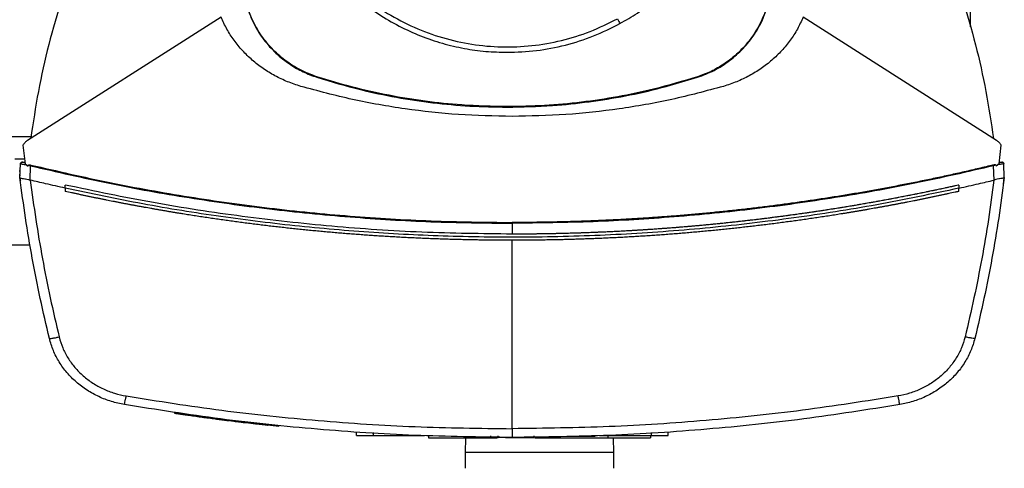
# Model space of a CAD drawing. Extents: x 0.4 to 10.6, y 0.4 to 8.1.
# Drawn here: x 7.1 to 7.5, y 5.8 to 6 of the extents above; entities that cross this region are included whole.
import ezdxf

# ---------------------------------------------------------------- set-up
doc = ezdxf.new("R2010")
doc.units = 0
doc.linetypes.add('SLD-SOLID', pattern=[0])
doc.layers.get('0').update_dxf_attribs({"linetype": 'CONTINUOUS'})

msp = doc.modelspace()

# ---------------------------------------------------------------- linework, layer by layer
at = {"color": 7, "linetype": 'SLD-SOLID'}
for p, q in [((7.49544, 6.03648), (7.49544, 6.2593)), ((7.17594, 6.04064), (7.0934, 5.9881)), ((7.50661, 5.9881), (7.42408, 6.04064)), ((7.21673, 6.01503), (7.2168, 6.01524)), ((7.379, 6.01524), (7.37906, 6.01503)), ((7.2979, 6.00253), (7.2979, 6.00232)), ((7.09141, 5.98618), (7.09231, 5.97821)), ((7.5077, 5.97821), (7.5086, 5.98618)), ((7.088, 5.98035), (7.09207, 5.98035)), ((7.09178, 5.97874), (7.09153, 5.97878)), ((7.09226, 5.97867), (7.09178, 5.97874)), ((7.508, 5.97864), (7.50774, 5.97857)), ((7.50824, 5.97874), (7.50776, 5.97867)), ((7.50832, 5.97872), (7.508, 5.97864)), ((7.50857, 5.9788), (7.50824, 5.97874)), ((7.09015, 5.9723), (7.09038, 5.97821)), ((7.09231, 5.97821), (7.09361, 5.97722)), ((7.09361, 5.97722), (7.09368, 5.97754)), ((7.09368, 5.97754), (7.09471, 5.97733)), ((7.09448, 5.97125), (7.09471, 5.97733)), ((7.50634, 5.97754), (7.5053, 5.97733)), ((7.50554, 5.97125), (7.5053, 5.97733)), ((7.50634, 5.97754), (7.5064, 5.97722)), ((7.5077, 5.97821), (7.5064, 5.97722)), ((7.50987, 5.9723), (7.50964, 5.97821)), ((7.50978, 5.975), (7.50976, 5.975)), ((7.50988, 5.9723), (7.50978, 5.975)), ((7.09013, 5.9723), (7.09019, 5.97365)), ((7.09015, 5.9723), (7.09015, 5.9723)), ((7.0902, 5.97365), (7.09019, 5.97365)), ((7.09032, 5.9709), (7.09031, 5.9709)), ((7.09448, 5.97125), (7.09456, 5.97123)), ((7.50554, 5.97125), (7.50546, 5.97123)), ((7.50953, 5.9695), (7.50988, 5.9723)), ((7.10946, 5.96778), (7.10946, 5.96913)), ((7.10946, 5.96778), (7.10946, 5.96642)), ((7.49056, 5.96913), (7.49056, 5.96778)), ((7.49056, 5.96642), (7.49056, 5.96778)), ((7.50951, 5.9695), (7.50953, 5.9695)), ((7.30001, 5.95282), (7.30001, 5.94821)), ((7.30001, 5.86532), (7.30001, 5.94558)), ((7.0856, 5.9436), (7.09446, 5.9436)), ((7.15608, 5.87204), (7.15603, 5.87178)), ((7.15621, 5.87202), (7.15617, 5.87176)), ((7.15622, 5.87202), (7.15618, 5.87176)), ((7.15633, 5.872), (7.15629, 5.87174)), ((7.17904, 5.86892), (7.17868, 5.86897)), ((7.17914, 5.86864), (7.17918, 5.8689)), ((7.1793, 5.86862), (7.17934, 5.86888)), ((7.17943, 5.86861), (7.17947, 5.86887)), ((7.18232, 5.86826), (7.18196, 5.8683)), ((7.2006, 5.86649), (7.182, 5.86856)), ((7.19575, 5.86673), (7.19578, 5.86699)), ((7.20057, 5.86623), (7.19575, 5.86675)), ((7.20057, 5.86623), (7.2006, 5.86649)), ((7.2006, 5.86649), (7.20062, 5.86662)), ((7.23369, 5.86238), (7.23369, 5.86369)), ((7.2409, 5.86238), (7.2409, 5.86369)), ((7.2409, 5.86238), (7.26271, 5.86238)), ((7.25938, 5.86238), (7.25938, 5.86225)), ((7.2644, 5.86225), (7.2644, 5.86148)), ((7.2644, 5.86148), (7.29345, 5.86148)), ((7.28014, 5.86148), (7.28005, 5.8551)), ((7.29076, 5.86225), (7.29076, 5.86159)), ((7.29076, 5.86159), (7.29409, 5.86159)), ((7.29409, 5.86159), (7.29409, 5.86225)), ((7.30258, 5.86159), (7.30396, 5.86159)), ((7.30942, 5.86159), (7.30942, 5.86225)), ((7.30963, 5.86148), (7.34077, 5.86148)), ((7.32487, 5.86212), (7.33402, 5.86212)), ((7.3357, 5.86225), (7.3357, 5.86212)), ((7.33731, 5.86238), (7.35928, 5.86238)), ((7.34077, 5.86225), (7.34077, 5.86148)), ((7.34077, 5.86148), (7.35904, 5.86148)), ((7.3408, 5.86225), (7.3408, 5.86238)), ((7.34338, 5.8551), (7.3433, 5.86148)), ((7.35904, 5.86238), (7.35904, 5.86148)), ((7.35928, 5.86369), (7.35928, 5.86238)), ((7.3665, 5.86238), (7.3665, 5.86369)), ((7.28005, 5.8551), (7.28005, 5.84844)), ((7.34338, 5.84844), (7.34338, 5.8551))]:
    msp.add_line(p, q, dxfattribs=at)
at = {"color": 8, "linetype": 'SLD-SOLID'}
for p, q in [((7.09483, 5.9896), (7.08524, 5.9896)), ((7.09026, 5.9751), (7.08981, 5.9751)), ((7.2996, 5.8551), (7.28005, 5.8551)), ((7.34338, 5.8551), (7.2996, 5.8551))]:
    msp.add_line(p, q, dxfattribs=at)
at = {"color": 7, "linetype": 'SLD-SOLID'}
for points, knots in [([(7.25091, 6.21199), (7.24723, 6.2098), (7.23988, 6.20541), (7.23007, 6.19708), (7.22135, 6.18764), (7.21396, 6.17712), (7.208, 6.16572), (7.20358, 6.15365), (7.20078, 6.1411), (7.19964, 6.1283), (7.20017, 6.11545), (7.20238, 6.10279), (7.20623, 6.09052), (7.21164, 6.07886), (7.21853, 6.068), (7.22678, 6.05814), (7.23624, 6.04944), (7.24676, 6.04204), (7.25815, 6.03609), (7.27022, 6.03167), (7.28277, 6.02886), (7.29558, 6.02772), (7.30843, 6.02825), (7.32108, 6.03048), (7.33339, 6.03424), (7.34105, 6.03806), (7.34488, 6.03997)], [0, 0, 0, 0, 0.041667, 0.083333, 0.125, 0.166667, 0.208333, 0.25, 0.291667, 0.333333, 0.375, 0.416667, 0.458333, 0.5, 0.541667, 0.583333, 0.625, 0.666667, 0.708333, 0.75, 0.791667, 0.833333, 0.875, 0.916667, 0.958333, 1, 1, 1, 1]), ([(7.19758, 6.12598), (7.19766, 6.12292), (7.19782, 6.1168), (7.19915, 6.10756), (7.20132, 6.09826), (7.2045, 6.08893), (7.20866, 6.07978), (7.21381, 6.07096), (7.21989, 6.06262), (7.22684, 6.05492), (7.23454, 6.04797), (7.24288, 6.04189), (7.2517, 6.03674), (7.26085, 6.03258), (7.27017, 6.02941), (7.27948, 6.02723), (7.28872, 6.02591), (7.29484, 6.02575), (7.2979, 6.02567)], [0, 0, 0, 0, 0.058247, 0.116497, 0.177469, 0.239988, 0.303803, 0.368625, 0.434137, 0.5, 0.565862, 0.631375, 0.696197, 0.760012, 0.822531, 0.883503, 0.94175, 1, 1, 1, 1]), ([(7.34599, 6.03795), (7.34849, 6.03939), (7.35353, 6.04231), (7.36061, 6.04753), (7.36734, 6.0534), (7.37359, 6.05994), (7.37927, 6.06708), (7.38429, 6.07473), (7.3886, 6.08281), (7.39214, 6.09121), (7.39488, 6.09983), (7.39681, 6.10855), (7.39799, 6.11727), (7.39814, 6.12309), (7.39821, 6.12598)], [0, 0, 0, 0, 0.080697, 0.162536, 0.245443, 0.329882, 0.414764, 0.5, 0.58523, 0.670112, 0.754557, 0.837458, 0.9193, 1, 1, 1, 1]), ([(7.10799, 6.0486), (7.10607, 6.04207), (7.10222, 6.02901), (7.09779, 6.00908), (7.09574, 5.99565), (7.09472, 5.98894)], [0, 0, 0, 0, 0.3339762, 0.6674012, 1, 1, 1, 1]), ([(7.49202, 6.0486), (7.49395, 6.04207), (7.49779, 6.029), (7.50223, 6.00908), (7.50427, 5.99565), (7.50529, 5.98894)], [0, 0, 0, 0, 0.3339814, 0.6674064, 1, 1, 1, 1]), ([(7.18701, 6.04473), (7.18792, 6.04234), (7.18974, 6.03749), (7.19396, 6.03096), (7.19917, 6.02513), (7.20489, 6.02062), (7.21081, 6.0172), (7.21475, 6.01576), (7.21673, 6.01503)], [0, 0, 0, 0, 0.175427, 0.355941, 0.531367, 0.711874, 0.854591, 1, 1, 1, 1]), ([(7.2168, 6.01524), (7.21442, 6.01613), (7.20959, 6.01794), (7.20308, 6.02214), (7.19728, 6.02732), (7.19279, 6.03301), (7.18938, 6.0389), (7.18794, 6.04281), (7.18722, 6.04479)], [0, 0, 0, 0, 0.175427, 0.355941, 0.531367, 0.711874, 0.854591, 1, 1, 1, 1]), ([(7.40858, 6.04479), (7.40768, 6.04241), (7.40586, 6.03759), (7.40167, 6.03108), (7.39648, 6.02528), (7.39078, 6.0208), (7.38489, 6.01739), (7.38097, 6.01596), (7.379, 6.01524)], [0, 0, 0, 0, 0.175427, 0.355941, 0.531367, 0.711874, 0.854591, 1, 1, 1, 1]), ([(7.37906, 6.01503), (7.38145, 6.01593), (7.3863, 6.01776), (7.39284, 6.02197), (7.39867, 6.02718), (7.40318, 6.03289), (7.4066, 6.03881), (7.40805, 6.04274), (7.40878, 6.04473)], [0, 0, 0, 0, 0.175427, 0.355941, 0.531367, 0.711874, 0.854591, 1, 1, 1, 1]), ([(7.20992, 6.01118), (7.20802, 6.0118), (7.20422, 6.01303), (7.19884, 6.01561), (7.19379, 6.01868), (7.18916, 6.02227), (7.18499, 6.0263), (7.18136, 6.03074), (7.17826, 6.0355), (7.17671, 6.03893), (7.17594, 6.04064)], [0, 0, 0, 0, 0.129118, 0.257262, 0.384252, 0.509991, 0.63439, 0.757464, 0.879287, 1, 1, 1, 1]), ([(7.2979, 6.02567), (7.30206, 6.02581), (7.31042, 6.02611), (7.32277, 6.02856), (7.33478, 6.03233), (7.34226, 6.03608), (7.34599, 6.03795)], [0, 0, 0, 0, 0.249021, 0.5, 0.750979, 1, 1, 1, 1]), ([(7.34488, 6.03997), (7.34509, 6.03959), (7.34546, 6.03892), (7.34583, 6.03824), (7.34599, 6.03795)], [0, 0, 0, 0, 0.56012, 1, 1, 1, 1]), ([(7.42408, 6.04064), (7.4233, 6.03893), (7.42175, 6.0355), (7.41865, 6.03074), (7.41502, 6.0263), (7.41086, 6.02227), (7.40623, 6.01868), (7.40118, 6.01561), (7.39579, 6.01303), (7.392, 6.0118), (7.39009, 6.01118)], [0, 0, 0, 0, 0.120713, 0.242538, 0.365612, 0.49001, 0.615733, 0.742739, 0.870874, 1, 1, 1, 1]), ([(7.21673, 6.01503), (7.22292, 6.01318), (7.23411, 6.00984), (7.25067, 6.0064), (7.26623, 6.00406), (7.282, 6.00259), (7.29259, 6.00241), (7.2979, 6.00232)], [0, 0, 0, 0, 0.234917, 0.424491, 0.614731, 0.807018, 1, 1, 1, 1]), ([(7.2979, 6.00253), (7.29144, 6.00266), (7.27977, 6.0029), (7.26296, 6.00469), (7.24745, 6.00721), (7.232, 6.01064), (7.22187, 6.0137), (7.2168, 6.01524)], [0, 0, 0, 0, 0.235105, 0.424633, 0.614827, 0.807066, 1, 1, 1, 1]), ([(7.379, 6.01524), (7.37281, 6.01339), (7.36162, 6.01005), (7.34507, 6.0066), (7.32953, 6.00427), (7.31378, 6.0028), (7.3032, 6.00262), (7.2979, 6.00253)], [0, 0, 0, 0, 0.235105, 0.424633, 0.614827, 0.807066, 1, 1, 1, 1]), ([(7.2979, 6.00232), (7.30436, 6.00245), (7.31603, 6.00269), (7.33285, 6.00448), (7.34838, 6.007), (7.36384, 6.01043), (7.37398, 6.0135), (7.37906, 6.01503)], [0, 0, 0, 0, 0.234917, 0.424491, 0.614731, 0.807018, 1, 1, 1, 1]), ([(7.30001, 5.99837), (7.29238, 5.99852), (7.27713, 5.99883), (7.2544, 6.00136), (7.23191, 6.00526), (7.21724, 6.00921), (7.20992, 6.01118)], [0, 0, 0, 0, 0.250644, 0.501027, 0.750893, 1, 1, 1, 1]), ([(7.39009, 6.01118), (7.38277, 6.00921), (7.36811, 6.00526), (7.34561, 6.00136), (7.32288, 5.99883), (7.30764, 5.99852), (7.30001, 5.99837)], [0, 0, 0, 0, 0.249107, 0.498973, 0.749356, 1, 1, 1, 1]), ([(7.0934, 5.9881), (7.09302, 5.98783), (7.09226, 5.98729), (7.09169, 5.98655), (7.09141, 5.98618)], [0, 0, 0, 0, 0.504797, 1, 1, 1, 1]), ([(7.5086, 5.98618), (7.50832, 5.98655), (7.50776, 5.98729), (7.50699, 5.98783), (7.50661, 5.9881)], [0, 0, 0, 0, 0.4952194, 1, 1, 1, 1]), ([(7.09038, 5.97821), (7.09039, 5.97828), (7.09041, 5.97843), (7.09054, 5.97862), (7.09074, 5.97877), (7.091, 5.97886), (7.09119, 5.97883), (7.09129, 5.97882)], [0, 0, 0, 0, 0.177201, 0.358454, 0.545547, 0.771772, 1, 1, 1, 1]), ([(7.09139, 5.9788), (7.09128, 5.97881), (7.09107, 5.97884), (7.09077, 5.97877), (7.09052, 5.97861), (7.09045, 5.97846), (7.09041, 5.97838)], [0, 0, 0, 0, 0.245214, 0.49647, 0.74917, 1, 1, 1, 1]), ([(7.09227, 5.97858), (7.09212, 5.97861), (7.09183, 5.97868), (7.09153, 5.97876), (7.09132, 5.97881), (7.0913, 5.97882), (7.09129, 5.97882)], [0, 0, 0, 0, 0.249677, 0.499509, 0.749597, 1, 1, 1, 1]), ([(7.50873, 5.97882), (7.50871, 5.97882), (7.50869, 5.97881), (7.50849, 5.97876), (7.50818, 5.97868), (7.50789, 5.97861), (7.50774, 5.97858)], [0, 0, 0, 0, 0.250403, 0.500491, 0.750323, 1, 1, 1, 1]), ([(7.50961, 5.97838), (7.50957, 5.97846), (7.50949, 5.97861), (7.50925, 5.97877), (7.50895, 5.97884), (7.50873, 5.97881), (7.50863, 5.9788)], [0, 0, 0, 0, 0.250826, 0.503525, 0.754782, 1, 1, 1, 1]), ([(7.50873, 5.97882), (7.50878, 5.97883), (7.50889, 5.97885), (7.50905, 5.97884), (7.50921, 5.97879), (7.50935, 5.97872), (7.50947, 5.97862), (7.50956, 5.9785), (7.50962, 5.97836), (7.50963, 5.97826), (7.50964, 5.97821)], [0, 0, 0, 0, 0.129644, 0.259444, 0.388338, 0.515403, 0.639997, 0.761941, 0.881636, 1, 1, 1, 1]), ([(7.09038, 5.97821), (7.09041, 5.9782), (7.09048, 5.97819), (7.09104, 5.97808), (7.09184, 5.97792), (7.09255, 5.97777), (7.0929, 5.9777)], [0, 0, 0, 0, 0.250917, 0.501071, 0.750637, 1, 1, 1, 1]), ([(7.09368, 5.97754), (7.09368, 5.97755), (7.09369, 5.97758), (7.09372, 5.97762), (7.09379, 5.97768), (7.09396, 5.97774), (7.09432, 5.97776), (7.09461, 5.9777), (7.09481, 5.97766)], [0, 0, 0, 0, 0.033036, 0.06243, 0.124309, 0.259481, 0.508437, 1, 1, 1, 1]), ([(7.09471, 5.97733), (7.09473, 5.97739), (7.09476, 5.97751), (7.09479, 5.97761), (7.09481, 5.97766)], [0, 0, 0, 0, 0.497379, 1, 1, 1, 1]), ([(7.09471, 5.97733), (7.1059, 5.97474), (7.12829, 5.96958), (7.16226, 5.96354), (7.19647, 5.95874), (7.23087, 5.95535), (7.26541, 5.95322), (7.28847, 5.95296), (7.30001, 5.95282)], [0, 0, 0, 0, 0.166198, 0.33265, 0.499306, 0.666117, 0.833032, 1, 1, 1, 1]), ([(7.09481, 5.97766), (7.10599, 5.97508), (7.12837, 5.96992), (7.16233, 5.96388), (7.19652, 5.95909), (7.23091, 5.9557), (7.26542, 5.95358), (7.28848, 5.95331), (7.30001, 5.95318)], [0, 0, 0, 0, 0.166186, 0.332649, 0.499302, 0.666105, 0.833036, 1, 1, 1, 1]), ([(7.50521, 5.97766), (7.50495, 5.9776), (7.50366, 5.97729), (7.50134, 5.97673), (7.49824, 5.976), (7.49513, 5.97528), (7.49203, 5.97457), (7.48892, 5.97387), (7.48581, 5.97319), (7.4827, 5.97251), (7.47959, 5.97185), (7.47647, 5.9712), (7.47335, 5.97056), (7.47023, 5.96993), (7.4671, 5.96932), (7.46398, 5.96871), (7.46085, 5.96812), (7.45772, 5.96754), (7.45354, 5.96678), (7.44936, 5.96604), (7.44517, 5.96532), (7.44203, 5.9648), (7.43889, 5.96429), (7.43574, 5.96379), (7.4326, 5.9633), (7.42945, 5.96282), (7.4263, 5.96235), (7.42315, 5.9619), (7.41999, 5.96145), (7.41684, 5.96102), (7.41368, 5.9606), (7.41052, 5.96019), (7.40736, 5.9598), (7.4042, 5.95941), (7.40104, 5.95904), (7.39788, 5.95867), (7.39471, 5.95832), (7.39155, 5.95798), (7.38838, 5.95766), (7.38521, 5.95734), (7.38204, 5.95704), (7.37887, 5.95674), (7.3757, 5.95646), (7.37252, 5.95619), (7.36935, 5.95593), (7.36617, 5.95569), (7.363, 5.95545), (7.35982, 5.95523), (7.35665, 5.95501), (7.35347, 5.95481), (7.35029, 5.95463), (7.34711, 5.95445), (7.34393, 5.95428), (7.34075, 5.95413), (7.33757, 5.95399), (7.33438, 5.95385), (7.3312, 5.95374), (7.32802, 5.95363), (7.32484, 5.95353), (7.32165, 5.95345), (7.31847, 5.95337), (7.31529, 5.95331), (7.3121, 5.95326), (7.30892, 5.95322), (7.30489, 5.95319), (7.30192, 5.95318), (7.30001, 5.95318)], [0, 0, 0, 0, 0.003843, 0.019216, 0.03459, 0.049963, 0.065336, 0.080709, 0.096082, 0.111456, 0.126829, 0.142202, 0.157575, 0.172948, 0.188321, 0.203695, 0.219068, 0.234441, 0.249814, 0.280561, 0.295934, 0.311307, 0.32668, 0.342053, 0.357427, 0.3728, 0.388173, 0.403546, 0.418919, 0.434292, 0.449666, 0.465039, 0.480412, 0.495785, 0.511158, 0.526531, 0.541905, 0.557278, 0.572651, 0.588024, 0.603397, 0.618771, 0.634144, 0.649517, 0.66489, 0.680263, 0.695636, 0.71101, 0.726383, 0.741756, 0.757129, 0.772502, 0.787875, 0.803249, 0.818622, 0.833995, 0.849368, 0.864741, 0.880114, 0.895488, 0.910861, 0.926234, 0.941607, 0.95698, 0.972354, 1, 1, 1, 1]), ([(7.5053, 5.97733), (7.49412, 5.97474), (7.47172, 5.96958), (7.43775, 5.96354), (7.40355, 5.95874), (7.36914, 5.95535), (7.33461, 5.95322), (7.31154, 5.95296), (7.30001, 5.95282)], [0, 0, 0, 0, 0.1661982, 0.3326495, 0.4993058, 0.6661172, 0.8330325, 1, 1, 1, 1]), ([(7.50634, 5.97754), (7.50633, 5.97755), (7.50633, 5.97758), (7.5063, 5.97762), (7.50622, 5.97768), (7.50605, 5.97774), (7.5057, 5.97776), (7.5054, 5.9777), (7.50521, 5.97766)], [0, 0, 0, 0, 0.033508, 0.063986, 0.130101, 0.259477, 0.508434, 1, 1, 1, 1]), ([(7.5053, 5.97733), (7.50529, 5.97739), (7.50525, 5.97751), (7.50522, 5.97761), (7.50521, 5.97766)], [0, 0, 0, 0, 0.497379, 1, 1, 1, 1]), ([(7.50964, 5.97821), (7.5096, 5.9782), (7.50953, 5.97819), (7.50898, 5.97808), (7.50817, 5.97792), (7.50746, 5.97777), (7.50711, 5.9777)], [0, 0, 0, 0, 0.250917, 0.501071, 0.750637, 1, 1, 1, 1]), ([(7.09013, 5.9723), (7.09015, 5.97219), (7.09018, 5.97195), (7.09024, 5.97149), (7.09028, 5.97114), (7.09031, 5.9709)], [0, 0, 0, 0, 0.250006, 0.500013, 1, 1, 1, 1]), ([(7.1027, 5.90375), (7.10137, 5.90944), (7.0987, 5.92079), (7.09534, 5.93793), (7.09242, 5.95509), (7.09091, 5.96657), (7.09015, 5.9723)], [0, 0, 0, 0, 0.251341, 0.501802, 0.75136, 1, 1, 1, 1]), ([(7.09015, 5.97229), (7.09021, 5.97222), (7.09032, 5.97208), (7.09106, 5.97194), (7.09187, 5.97182), (7.09278, 5.97169), (7.09357, 5.97157), (7.09424, 5.97133), (7.09448, 5.97125)], [0, 0, 0, 0, 0.209943, 0.419806, 0.632031, 0.68155, 0.889067, 1, 1, 1, 1]), ([(7.09456, 5.97123), (7.09531, 5.96564), (7.09681, 5.95445), (7.09968, 5.93772), (7.10297, 5.92101), (7.10557, 5.90994), (7.10687, 5.90439)], [0, 0, 0, 0, 0.248666, 0.498233, 0.748685, 1, 1, 1, 1]), ([(7.10946, 5.96778), (7.10667, 5.9684), (7.1017, 5.96952), (7.09674, 5.97071), (7.09456, 5.97123)], [0, 0, 0, 0, 0.560099, 1, 1, 1, 1]), ([(7.49056, 5.96778), (7.49334, 5.9684), (7.49832, 5.96952), (7.50328, 5.97071), (7.50546, 5.97123)], [0, 0, 0, 0, 0.560099, 1, 1, 1, 1]), ([(7.50546, 5.97123), (7.50471, 5.96564), (7.50321, 5.95445), (7.50034, 5.93772), (7.49705, 5.92101), (7.49444, 5.90994), (7.49314, 5.90439)], [0, 0, 0, 0, 0.248666, 0.498233, 0.748685, 1, 1, 1, 1]), ([(7.50987, 5.9723), (7.50911, 5.96657), (7.50759, 5.95509), (7.50467, 5.93793), (7.50132, 5.92079), (7.49865, 5.90944), (7.49731, 5.90375)], [0, 0, 0, 0, 0.2486396, 0.4981979, 0.748659, 1, 1, 1, 1]), ([(7.50986, 5.97229), (7.50981, 5.97222), (7.5097, 5.97208), (7.50895, 5.97194), (7.50814, 5.97182), (7.50724, 5.97169), (7.50644, 5.97157), (7.50577, 5.97133), (7.50554, 5.97125)], [0, 0, 0, 0, 0.209943, 0.419806, 0.632032, 0.681551, 0.889065, 1, 1, 1, 1]), ([(7.30001, 5.94821), (7.28718, 5.94837), (7.26154, 5.94869), (7.22315, 5.9513), (7.18495, 5.9555), (7.14699, 5.96127), (7.12196, 5.96651), (7.10946, 5.96913)], [0, 0, 0, 0, 0.200318, 0.400556, 0.600634, 0.800474, 1, 1, 1, 1]), ([(7.49056, 5.96778), (7.47889, 5.96533), (7.45553, 5.96042), (7.42013, 5.95489), (7.38452, 5.9507), (7.34872, 5.948), (7.31283, 5.94674), (7.2776, 5.94695), (7.2431, 5.94852), (7.20938, 5.95134), (7.17582, 5.95549), (7.14247, 5.96082), (7.12046, 5.96546), (7.10946, 5.96778)], [0, 0, 0, 0, 0.093107, 0.186353, 0.279707, 0.373136, 0.46661, 0.560096, 0.648221, 0.736301, 0.824308, 0.912217, 1, 1, 1, 1]), ([(7.10948, 5.96642), (7.10948, 5.96642), (7.10947, 5.96642), (7.10946, 5.96642), (7.10946, 5.96642)], [0, 0, 0, 0, 0.55998, 1, 1, 1, 1]), ([(7.30001, 5.94558), (7.29989, 5.94558), (7.29932, 5.94558), (7.29782, 5.94558), (7.29598, 5.94559), (7.29415, 5.9456), (7.29277, 5.94561), (7.29139, 5.94562), (7.29001, 5.94564), (7.28863, 5.94566), (7.28725, 5.94567), (7.28587, 5.9457), (7.28449, 5.94572), (7.28312, 5.94574), (7.28128, 5.94578), (7.27944, 5.94582), (7.2776, 5.94587), (7.27622, 5.9459), (7.27484, 5.94594), (7.27347, 5.94598), (7.27209, 5.94602), (7.27071, 5.94607), (7.26933, 5.94612), (7.26795, 5.94616), (7.26657, 5.94622), (7.2652, 5.94627), (7.26336, 5.94634), (7.26152, 5.94642), (7.25969, 5.9465), (7.25831, 5.94657), (7.25693, 5.94663), (7.25555, 5.9467), (7.25418, 5.94677), (7.2528, 5.94684), (7.25142, 5.94692), (7.25005, 5.947), (7.24867, 5.94708), (7.24683, 5.94718), (7.245, 5.9473), (7.24316, 5.94741), (7.24179, 5.9475), (7.24041, 5.94759), (7.23904, 5.94769), (7.23766, 5.94779), (7.23629, 5.94788), (7.23491, 5.94798), (7.23353, 5.94809), (7.23216, 5.94819), (7.23033, 5.94833), (7.22849, 5.94848), (7.22666, 5.94863), (7.22529, 5.94875), (7.22391, 5.94887), (7.22254, 5.94899), (7.22117, 5.94911), (7.21979, 5.94923), (7.21842, 5.94936), (7.21705, 5.94949), (7.21567, 5.94962), (7.21384, 5.94979), (7.21201, 5.94998), (7.21018, 5.95016), (7.20881, 5.9503), (7.20744, 5.95045), (7.20607, 5.95059), (7.2047, 5.95074), (7.20333, 5.95089), (7.20196, 5.95104), (7.20059, 5.9512), (7.19922, 5.95135), (7.19739, 5.95156), (7.19557, 5.95178), (7.19374, 5.952), (7.19237, 5.95217), (7.191, 5.95234), (7.18963, 5.95251), (7.18827, 5.95268), (7.1869, 5.95286), (7.18553, 5.95304), (7.18416, 5.95322), (7.1828, 5.9534), (7.18143, 5.95358), (7.17961, 5.95383), (7.17779, 5.95408), (7.17597, 5.95434), (7.1746, 5.95454), (7.17324, 5.95473), (7.17187, 5.95493), (7.17051, 5.95513), (7.16914, 5.95534), (7.16778, 5.95554), (7.16642, 5.95575), (7.16505, 5.95596), (7.16324, 5.95624), (7.16142, 5.95653), (7.15961, 5.95682), (7.15825, 5.95704), (7.15688, 5.95727), (7.15552, 5.95749), (7.15416, 5.95772), (7.1528, 5.95795), (7.15144, 5.95818), (7.15009, 5.95841), (7.14873, 5.95865), (7.14737, 5.95889), (7.14556, 5.95921), (7.14375, 5.95953), (7.14194, 5.95986), (7.14058, 5.96011), (7.13923, 5.96036), (7.13787, 5.96061), (7.13652, 5.96087), (7.13516, 5.96112), (7.13381, 5.96138), (7.13245, 5.96164), (7.1311, 5.96191), (7.1293, 5.96226), (7.12749, 5.96262), (7.12569, 5.96298), (7.12434, 5.96326), (7.12299, 5.96353), (7.12164, 5.96381), (7.12029, 5.96409), (7.11894, 5.96438), (7.11759, 5.96466), (7.11624, 5.96495), (7.11489, 5.96524), (7.11354, 5.96553), (7.11174, 5.96592), (7.11039, 5.96622), (7.10948, 5.96642)], [0, 0, 0, 0, 0.001795, 0.008976, 0.023337, 0.030517, 0.037698, 0.044879, 0.052059, 0.05924, 0.06642, 0.073601, 0.080781, 0.087962, 0.095142, 0.109504, 0.116684, 0.123865, 0.131045, 0.138226, 0.145406, 0.152587, 0.159768, 0.166948, 0.174129, 0.181309, 0.18849, 0.202851, 0.210031, 0.217212, 0.224393, 0.231573, 0.238754, 0.245934, 0.253115, 0.260295, 0.267476, 0.274657, 0.289018, 0.296198, 0.303379, 0.310559, 0.31774, 0.32492, 0.332101, 0.339282, 0.346462, 0.353643, 0.360823, 0.375184, 0.382365, 0.389546, 0.396726, 0.403907, 0.411087, 0.418268, 0.425448, 0.432629, 0.439809, 0.44699, 0.461351, 0.468532, 0.475712, 0.482893, 0.490073, 0.497254, 0.504435, 0.511615, 0.518796, 0.525976, 0.533157, 0.547518, 0.554698, 0.561879, 0.56906, 0.57624, 0.583421, 0.590601, 0.597782, 0.604962, 0.612143, 0.619323, 0.626504, 0.640865, 0.648046, 0.655226, 0.662407, 0.669587, 0.676768, 0.683949, 0.691129, 0.69831, 0.70549, 0.712671, 0.727032, 0.734213, 0.741393, 0.748574, 0.755754, 0.762935, 0.770115, 0.777296, 0.784476, 0.791657, 0.798838, 0.806018, 0.820379, 0.82756, 0.83474, 0.841921, 0.849101, 0.856282, 0.863463, 0.870643, 0.877824, 0.885004, 0.892185, 0.906546, 0.913727, 0.920907, 0.928088, 0.935268, 0.942449, 0.949629, 0.95681, 0.96399, 0.971171, 0.978352, 0.985532, 1, 1, 1, 1]), ([(7.49056, 5.96913), (7.49046, 5.96911), (7.48998, 5.969), (7.48931, 5.96885), (7.48855, 5.96868), (7.48797, 5.96855), (7.48721, 5.96839), (7.48644, 5.96822), (7.48567, 5.96805), (7.4851, 5.96793), (7.48433, 5.96776), (7.48356, 5.9676), (7.4828, 5.96743), (7.48203, 5.96727), (7.48126, 5.96711), (7.48049, 5.96695), (7.47992, 5.96683), (7.47915, 5.96667), (7.47838, 5.96651), (7.47761, 5.96635), (7.47704, 5.96623), (7.47627, 5.96607), (7.4755, 5.96591), (7.47473, 5.96576), (7.47396, 5.9656), (7.4732, 5.96544), (7.47243, 5.96529), (7.47185, 5.96517), (7.47108, 5.96502), (7.47031, 5.96487), (7.46954, 5.96472), (7.46896, 5.9646), (7.46819, 5.96445), (7.46742, 5.9643), (7.46665, 5.96415), (7.46588, 5.964), (7.46511, 5.96386), (7.46434, 5.96371), (7.46376, 5.9636), (7.46299, 5.96345), (7.46222, 5.96331), (7.46145, 5.96316), (7.46087, 5.96305), (7.4601, 5.96291), (7.45933, 5.96277), (7.45856, 5.96263), (7.45779, 5.96248), (7.45702, 5.96234), (7.45624, 5.9622), (7.45566, 5.9621), (7.45489, 5.96196), (7.45412, 5.96182), (7.45335, 5.96168), (7.45277, 5.96158), (7.452, 5.96145), (7.45122, 5.96131), (7.45045, 5.96118), (7.44968, 5.96104), (7.4489, 5.96091), (7.44813, 5.96077), (7.44755, 5.96068), (7.44678, 5.96054), (7.446, 5.96041), (7.44523, 5.96028), (7.44465, 5.96019), (7.44388, 5.96006), (7.4431, 5.95993), (7.44233, 5.9598), (7.44155, 5.95967), (7.44078, 5.95955), (7.44, 5.95942), (7.43942, 5.95933), (7.43865, 5.95921), (7.43787, 5.95908), (7.4371, 5.95896), (7.43652, 5.95887), (7.43574, 5.95875), (7.43497, 5.95863), (7.43419, 5.9585), (7.43342, 5.95839), (7.43264, 5.95827), (7.43187, 5.95815), (7.43129, 5.95806), (7.43051, 5.95794), (7.42973, 5.95783), (7.42896, 5.95771), (7.42838, 5.95763), (7.4276, 5.95751), (7.42682, 5.9574), (7.42605, 5.95728), (7.42527, 5.95717), (7.42449, 5.95706), (7.42372, 5.95695), (7.42313, 5.95687), (7.42236, 5.95676), (7.42158, 5.95665), (7.4208, 5.95654), (7.42022, 5.95646), (7.41944, 5.95635), (7.41867, 5.95625), (7.41789, 5.95614), (7.41711, 5.95604), (7.41633, 5.95593), (7.41556, 5.95583), (7.41497, 5.95575), (7.4142, 5.95565), (7.41342, 5.95555), (7.41264, 5.95545), (7.41186, 5.95535), (7.41108, 5.95525), (7.4103, 5.95515), (7.40972, 5.95508), (7.40894, 5.95498), (7.40816, 5.95488), (7.40739, 5.95478), (7.4068, 5.95471), (7.40602, 5.95462), (7.40524, 5.95452), (7.40447, 5.95443), (7.40369, 5.95434), (7.40291, 5.95424), (7.40213, 5.95415), (7.40154, 5.95409), (7.40076, 5.954), (7.39998, 5.95391), (7.39921, 5.95382), (7.39862, 5.95375), (7.39784, 5.95366), (7.39706, 5.95358), (7.39628, 5.95349), (7.3955, 5.9534), (7.39472, 5.95332), (7.39394, 5.95324), (7.39336, 5.95317), (7.39258, 5.95309), (7.3918, 5.95301), (7.39102, 5.95293), (7.39024, 5.95285), (7.38946, 5.95276), (7.38867, 5.95269), (7.38809, 5.95263), (7.38731, 5.95255), (7.38653, 5.95247), (7.38575, 5.95239), (7.38516, 5.95234), (7.38438, 5.95226), (7.3836, 5.95219), (7.38282, 5.95211), (7.38204, 5.95204), (7.38126, 5.95197), (7.38048, 5.95189), (7.37989, 5.95184), (7.37911, 5.95177), (7.37833, 5.9517), (7.37755, 5.95163), (7.37696, 5.95158), (7.37618, 5.95151), (7.3754, 5.95144), (7.37461, 5.95138), (7.37383, 5.95131), (7.37305, 5.95124), (7.37227, 5.95118), (7.37168, 5.95113), (7.3709, 5.95107), (7.37012, 5.951), (7.36934, 5.95094), (7.36856, 5.95088), (7.36777, 5.95082), (7.36699, 5.95076), (7.3664, 5.95072), (7.36562, 5.95066), (7.36484, 5.9506), (7.36406, 5.95054), (7.36347, 5.9505), (7.36269, 5.95044), (7.36191, 5.95039), (7.36112, 5.95033), (7.36034, 5.95028), (7.35956, 5.95022), (7.35877, 5.95017), (7.35819, 5.95013), (7.3574, 5.95008), (7.35662, 5.95003), (7.35584, 5.94998), (7.35525, 5.94994), (7.35447, 5.94989), (7.35369, 5.94985), (7.3529, 5.9498), (7.35212, 5.94975), (7.35134, 5.9497), (7.35055, 5.94966), (7.34997, 5.94963), (7.34918, 5.94958), (7.3484, 5.94954), (7.34762, 5.9495), (7.34683, 5.94945), (7.34605, 5.94941), (7.34527, 5.94937), (7.34468, 5.94934), (7.34389, 5.9493), (7.34311, 5.94926), (7.34233, 5.94923), (7.34174, 5.9492), (7.34096, 5.94916), (7.34017, 5.94912), (7.33939, 5.94909), (7.3386, 5.94905), (7.33782, 5.94902), (7.33704, 5.94899), (7.33645, 5.94896), (7.33567, 5.94893), (7.33488, 5.9489), (7.3341, 5.94887), (7.33331, 5.94884), (7.33253, 5.94881), (7.33175, 5.94878), (7.33116, 5.94876), (7.33037, 5.94873), (7.32959, 5.9487), (7.32881, 5.94868), (7.32822, 5.94866), (7.32743, 5.94863), (7.32665, 5.94861), (7.32586, 5.94859), (7.32508, 5.94856), (7.3243, 5.94854), (7.32351, 5.94852), (7.32292, 5.94851), (7.32214, 5.94849), (7.32136, 5.94847), (7.32057, 5.94845), (7.31979, 5.94843), (7.319, 5.94841), (7.31822, 5.9484), (7.31763, 5.94838), (7.31685, 5.94837), (7.31606, 5.94835), (7.31528, 5.94834), (7.31469, 5.94833), (7.3139, 5.94832), (7.31312, 5.9483), (7.31234, 5.94829), (7.31155, 5.94828), (7.31077, 5.94827), (7.30998, 5.94826), (7.30939, 5.94826), (7.30861, 5.94825), (7.30782, 5.94824), (7.30704, 5.94824), (7.30626, 5.94823), (7.30547, 5.94822), (7.30469, 5.94822), (7.3041, 5.94822), (7.30331, 5.94821), (7.30253, 5.94821), (7.30174, 5.94821), (7.30097, 5.94821), (7.30039, 5.94821), (7.30001, 5.94821)], [0, 0, 0, 0, 0.001532, 0.007658, 0.010721, 0.013784, 0.016848, 0.022974, 0.026037, 0.029101, 0.032164, 0.03829, 0.041353, 0.044417, 0.050543, 0.053606, 0.05667, 0.059733, 0.065859, 0.068922, 0.071986, 0.075049, 0.081175, 0.084239, 0.087302, 0.093428, 0.096491, 0.099555, 0.102618, 0.108744, 0.111808, 0.114871, 0.117934, 0.12406, 0.127124, 0.130187, 0.136313, 0.139377, 0.14244, 0.145503, 0.151629, 0.154693, 0.157756, 0.160819, 0.166946, 0.170009, 0.173072, 0.179198, 0.182262, 0.185325, 0.188388, 0.194515, 0.197578, 0.200641, 0.203704, 0.209831, 0.212894, 0.215957, 0.222084, 0.225147, 0.22821, 0.231273, 0.2374, 0.240463, 0.243526, 0.246589, 0.252716, 0.255779, 0.258842, 0.264969, 0.268032, 0.271095, 0.274158, 0.280285, 0.283348, 0.286411, 0.289474, 0.295601, 0.298664, 0.301727, 0.307854, 0.310917, 0.31398, 0.317043, 0.32317, 0.326233, 0.329296, 0.33236, 0.338486, 0.341549, 0.344612, 0.350739, 0.353802, 0.356865, 0.359929, 0.366055, 0.369118, 0.372181, 0.375245, 0.381371, 0.384434, 0.387498, 0.393624, 0.396687, 0.39975, 0.402814, 0.40894, 0.412003, 0.415067, 0.421193, 0.424256, 0.427319, 0.430383, 0.436509, 0.439572, 0.442636, 0.445699, 0.451825, 0.454888, 0.457952, 0.464078, 0.467141, 0.470204, 0.473268, 0.479394, 0.482457, 0.485521, 0.488584, 0.49471, 0.497773, 0.500837, 0.506963, 0.510026, 0.51309, 0.516153, 0.522279, 0.525342, 0.528406, 0.534532, 0.537595, 0.540659, 0.543722, 0.549848, 0.552911, 0.555975, 0.559038, 0.565164, 0.568228, 0.571291, 0.577417, 0.58048, 0.583544, 0.586607, 0.592733, 0.595797, 0.59886, 0.601923, 0.608049, 0.611113, 0.614176, 0.620302, 0.623366, 0.626429, 0.629492, 0.635618, 0.638682, 0.641745, 0.647871, 0.650935, 0.653998, 0.657061, 0.663187, 0.666251, 0.669314, 0.672377, 0.678504, 0.681567, 0.68463, 0.690756, 0.69382, 0.696883, 0.699946, 0.706073, 0.709136, 0.712199, 0.715262, 0.721389, 0.724452, 0.727515, 0.733642, 0.736705, 0.739768, 0.742831, 0.748958, 0.752021, 0.755084, 0.761211, 0.764274, 0.767337, 0.7704, 0.776527, 0.77959, 0.782653, 0.785716, 0.791843, 0.794906, 0.797969, 0.804096, 0.807159, 0.810222, 0.813285, 0.819412, 0.822475, 0.825538, 0.831665, 0.834728, 0.837791, 0.840854, 0.846981, 0.850044, 0.853107, 0.85617, 0.862297, 0.86536, 0.868423, 0.87455, 0.877613, 0.880676, 0.883739, 0.889866, 0.892929, 0.895992, 0.902119, 0.905182, 0.908245, 0.911308, 0.917435, 0.920498, 0.923561, 0.926624, 0.932751, 0.935814, 0.938877, 0.945004, 0.948067, 0.95113, 0.954193, 0.96032, 0.963383, 0.966446, 0.972573, 0.975636, 0.978699, 0.981762, 0.987889, 0.990952, 0.994015, 1, 1, 1, 1]), ([(7.49056, 5.96642), (7.49045, 5.9664), (7.48989, 5.96628), (7.48843, 5.96595), (7.48664, 5.96556), (7.48484, 5.96518), (7.4835, 5.96489), (7.48215, 5.9646), (7.4808, 5.96432), (7.47946, 5.96404), (7.47811, 5.96376), (7.47676, 5.96348), (7.47541, 5.9632), (7.47406, 5.96293), (7.47271, 5.96266), (7.47091, 5.9623), (7.46911, 5.96195), (7.46731, 5.9616), (7.46596, 5.96133), (7.46461, 5.96108), (7.46325, 5.96082), (7.4619, 5.96057), (7.46055, 5.96031), (7.45919, 5.96006), (7.45784, 5.95982), (7.45649, 5.95957), (7.45468, 5.95925), (7.45287, 5.95893), (7.45106, 5.95861), (7.44971, 5.95837), (7.44835, 5.95814), (7.44699, 5.95791), (7.44564, 5.95768), (7.44428, 5.95746), (7.44292, 5.95723), (7.44156, 5.95701), (7.4402, 5.95679), (7.43839, 5.9565), (7.43658, 5.95621), (7.43476, 5.95593), (7.4334, 5.95572), (7.43204, 5.95551), (7.43068, 5.95531), (7.42932, 5.95511), (7.42796, 5.95491), (7.4266, 5.95471), (7.42523, 5.95451), (7.42387, 5.95432), (7.42251, 5.95412), (7.42069, 5.95387), (7.41887, 5.95362), (7.41705, 5.95338), (7.41569, 5.95319), (7.41432, 5.95301), (7.41296, 5.95284), (7.41159, 5.95266), (7.41023, 5.95249), (7.40886, 5.95232), (7.40749, 5.95215), (7.40613, 5.95198), (7.40431, 5.95176), (7.40248, 5.95155), (7.40066, 5.95134), (7.39929, 5.95118), (7.39792, 5.95103), (7.39656, 5.95088), (7.39519, 5.95073), (7.39382, 5.95058), (7.39245, 5.95043), (7.39108, 5.95029), (7.38971, 5.95015), (7.38789, 5.94996), (7.38606, 5.94978), (7.38423, 5.94961), (7.38286, 5.94948), (7.38149, 5.94935), (7.38012, 5.94922), (7.37875, 5.9491), (7.37738, 5.94898), (7.37601, 5.94886), (7.37464, 5.94874), (7.37326, 5.94863), (7.37143, 5.94847), (7.36961, 5.94833), (7.36778, 5.94819), (7.3664, 5.94808), (7.36503, 5.94798), (7.36366, 5.94788), (7.36228, 5.94778), (7.36091, 5.94768), (7.35954, 5.94759), (7.35816, 5.9475), (7.35679, 5.94741), (7.35496, 5.94729), (7.35313, 5.94718), (7.35129, 5.94707), (7.34992, 5.94699), (7.34855, 5.94692), (7.34717, 5.94684), (7.3458, 5.94677), (7.34442, 5.9467), (7.34305, 5.94663), (7.34167, 5.94657), (7.3403, 5.9465), (7.33846, 5.94642), (7.33663, 5.94634), (7.3348, 5.94627), (7.33342, 5.94621), (7.33204, 5.94616), (7.33067, 5.94611), (7.32929, 5.94607), (7.32792, 5.94602), (7.32654, 5.94598), (7.32517, 5.94594), (7.32379, 5.9459), (7.32195, 5.94585), (7.32012, 5.94581), (7.31829, 5.94577), (7.31691, 5.94574), (7.31553, 5.94572), (7.31416, 5.9457), (7.31278, 5.94567), (7.3114, 5.94566), (7.31003, 5.94564), (7.30865, 5.94562), (7.30682, 5.94561), (7.30498, 5.9456), (7.30314, 5.94559), (7.30164, 5.94558), (7.30059, 5.94558), (7.30001, 5.94558)], [0, 0, 0, 0, 0.001792, 0.008959, 0.023293, 0.03046, 0.037627, 0.044794, 0.05196, 0.059127, 0.066294, 0.073461, 0.080628, 0.087795, 0.094962, 0.102129, 0.116463, 0.12363, 0.130797, 0.137964, 0.145131, 0.152298, 0.159465, 0.166632, 0.173799, 0.180966, 0.188133, 0.202467, 0.209634, 0.216801, 0.223968, 0.231134, 0.238301, 0.245468, 0.252635, 0.259802, 0.266969, 0.274136, 0.28847, 0.295637, 0.302804, 0.309971, 0.317138, 0.324305, 0.331472, 0.338639, 0.345806, 0.352973, 0.36014, 0.367307, 0.381641, 0.388808, 0.395975, 0.403142, 0.410309, 0.417475, 0.424642, 0.431809, 0.438976, 0.446143, 0.45331, 0.467644, 0.474811, 0.481978, 0.489145, 0.496312, 0.503479, 0.510646, 0.517813, 0.52498, 0.532147, 0.539314, 0.553648, 0.560815, 0.567982, 0.575149, 0.582316, 0.589483, 0.596649, 0.603816, 0.610983, 0.61815, 0.625317, 0.639651, 0.646818, 0.653985, 0.661152, 0.668319, 0.675486, 0.682653, 0.68982, 0.696987, 0.704154, 0.711321, 0.725655, 0.732822, 0.739989, 0.747156, 0.754323, 0.76149, 0.768657, 0.775823, 0.78299, 0.790157, 0.797324, 0.811658, 0.818825, 0.825992, 0.833159, 0.840326, 0.847493, 0.85466, 0.861827, 0.868994, 0.876161, 0.883328, 0.897662, 0.904829, 0.911996, 0.919163, 0.92633, 0.933497, 0.940664, 0.947831, 0.954998, 0.962164, 0.976498, 0.983665, 0.990832, 1, 1, 1, 1]), ([(7.30001, 5.95318), (7.30001, 5.95312), (7.30001, 5.95301), (7.30001, 5.95288), (7.30001, 5.95282)], [0, 0, 0, 0, 0.562507, 1, 1, 1, 1]), ([(7.1027, 5.90375), (7.10277, 5.90374), (7.10291, 5.90371), (7.10387, 5.90384), (7.10524, 5.90408), (7.10633, 5.90429), (7.10687, 5.90439)], [0, 0, 0, 0, 0.247233, 0.496161, 0.747327, 1, 1, 1, 1]), ([(7.13471, 5.87558), (7.13284, 5.87597), (7.1291, 5.87675), (7.12374, 5.87886), (7.11869, 5.88162), (7.11411, 5.88506), (7.1101, 5.8891), (7.10681, 5.89364), (7.10423, 5.89853), (7.10321, 5.90202), (7.1027, 5.90375)], [0, 0, 0, 0, 0.126675, 0.253976, 0.381387, 0.50832, 0.634171, 0.758327, 0.880329, 1, 1, 1, 1]), ([(7.10687, 5.90439), (7.10733, 5.90285), (7.10824, 5.89973), (7.11054, 5.89536), (7.11348, 5.89131), (7.11706, 5.88771), (7.12115, 5.88463), (7.12566, 5.88217), (7.13045, 5.88029), (7.13379, 5.87959), (7.13546, 5.87924)], [0, 0, 0, 0, 0.119672, 0.2416742, 0.3658284, 0.4916776, 0.6186091, 0.7460199, 0.8733221, 1, 1, 1, 1]), ([(7.49314, 5.90439), (7.49269, 5.90285), (7.49177, 5.89973), (7.48947, 5.89536), (7.48653, 5.89131), (7.48296, 5.88771), (7.47886, 5.88463), (7.47435, 5.88217), (7.46957, 5.88029), (7.46622, 5.87959), (7.46456, 5.87924)], [0, 0, 0, 0, 0.119672, 0.241674, 0.365828, 0.491677, 0.618609, 0.74602, 0.873322, 1, 1, 1, 1]), ([(7.49731, 5.90375), (7.49681, 5.90202), (7.49578, 5.89853), (7.49321, 5.89364), (7.48991, 5.8891), (7.48591, 5.88506), (7.48132, 5.88162), (7.47628, 5.87886), (7.47092, 5.87675), (7.46717, 5.87597), (7.46531, 5.87558)], [0, 0, 0, 0, 0.119671, 0.241673, 0.365829, 0.49168, 0.618613, 0.746024, 0.873325, 1, 1, 1, 1]), ([(7.49731, 5.90375), (7.49724, 5.90374), (7.49711, 5.90371), (7.49614, 5.90384), (7.49477, 5.90408), (7.49368, 5.90429), (7.49314, 5.90439)], [0, 0, 0, 0, 0.247233, 0.496161, 0.747327, 1, 1, 1, 1]), ([(7.13471, 5.87558), (7.13472, 5.87563), (7.13474, 5.87574), (7.13491, 5.87657), (7.13511, 5.87758), (7.13531, 5.87851), (7.13541, 5.879), (7.13546, 5.87924)], [0, 0, 0, 0, 0.256779, 0.509572, 0.756469, 0.878598, 1, 1, 1, 1]), ([(7.13546, 5.87924), (7.14904, 5.87709), (7.17622, 5.87279), (7.21733, 5.86856), (7.25861, 5.86582), (7.28621, 5.86549), (7.30001, 5.86532)], [0, 0, 0, 0, 0.249432, 0.499351, 0.749594, 1, 1, 1, 1]), ([(7.46456, 5.87924), (7.45098, 5.87709), (7.42379, 5.87279), (7.38269, 5.86856), (7.3414, 5.86582), (7.31381, 5.86549), (7.30001, 5.86532)], [0, 0, 0, 0, 0.249432, 0.499351, 0.749594, 1, 1, 1, 1]), ([(7.46531, 5.87558), (7.4653, 5.87563), (7.46528, 5.87574), (7.46511, 5.87657), (7.4649, 5.87758), (7.46471, 5.87851), (7.46461, 5.879), (7.46456, 5.87924)], [0, 0, 0, 0, 0.256779, 0.509572, 0.756469, 0.878598, 1, 1, 1, 1]), ([(7.30001, 5.86159), (7.28614, 5.86176), (7.25843, 5.86209), (7.21695, 5.86485), (7.17566, 5.8691), (7.14835, 5.87342), (7.13471, 5.87558)], [0, 0, 0, 0, 0.250407, 0.50065, 0.750569, 1, 1, 1, 1]), ([(7.46531, 5.87558), (7.45167, 5.87342), (7.42436, 5.8691), (7.38306, 5.86485), (7.34159, 5.86209), (7.31387, 5.86176), (7.30001, 5.86159)], [0, 0, 0, 0, 0.249431, 0.49935, 0.749593, 1, 1, 1, 1]), ([(7.17911, 5.86865), (7.17912, 5.86865), (7.17912, 5.86865), (7.17889, 5.86867), (7.17837, 5.86874), (7.17769, 5.86882), (7.17677, 5.86894), (7.17576, 5.86907), (7.17462, 5.86921), (7.1734, 5.86937), (7.17208, 5.86954), (7.17069, 5.86973), (7.16884, 5.86997), (7.1665, 5.87029), (7.16368, 5.87068), (7.16101, 5.87106), (7.15931, 5.8713), (7.15828, 5.87145), (7.15749, 5.87157), (7.15698, 5.87164), (7.15646, 5.87172), (7.15624, 5.87175), (7.15633, 5.87174), (7.15635, 5.87173)], [0, 0, 0, 0, 0.0525993, 0.139432, 0.1904625, 0.2422805, 0.2796946, 0.3166131, 0.349091, 0.3790553, 0.4090182, 0.4389583, 0.4688718, 0.5254361, 0.5838975, 0.6440703, 0.7042521, 0.7350876, 0.7659045, 0.8230506, 0.8515248, 0.9656559, 1, 1, 1, 1]), ([(7.15648, 5.87198), (7.15644, 5.87199), (7.15638, 5.872), (7.15703, 5.8719), (7.15811, 5.87174), (7.15932, 5.87157), (7.16097, 5.87133), (7.16305, 5.87103), (7.16535, 5.87071), (7.1677, 5.87039), (7.17004, 5.87008), (7.17232, 5.86978), (7.17437, 5.86951), (7.17603, 5.8693), (7.17727, 5.86914), (7.17839, 5.869), (7.17909, 5.86891), (7.17914, 5.86891), (7.17916, 5.86891)], [0, 0, 0, 0, 0.115081, 0.20921, 0.256718, 0.30462, 0.352689, 0.400893, 0.449436, 0.498107, 0.546708, 0.595192, 0.643387, 0.691311, 0.739014, 0.786512, 0.881601, 1, 1, 1, 1]), ([(7.16108, 5.87105), (7.16106, 5.87105), (7.16095, 5.87107), (7.16082, 5.87109), (7.16081, 5.87109), (7.16081, 5.87109)], [0, 0, 0, 0, 0.129756, 0.648942, 1, 1, 1, 1]), ([(7.17443, 5.86924), (7.17443, 5.86924), (7.17447, 5.86923), (7.17428, 5.86926), (7.17378, 5.86932), (7.17353, 5.86935)], [0, 0, 0, 0, 0.052332, 0.526302, 1, 1, 1, 1]), ([(7.17868, 5.86897), (7.17979, 5.86883), (7.18196, 5.86856), (7.18554, 5.86814), (7.18862, 5.86778), (7.19115, 5.8675), (7.19272, 5.86732), (7.1938, 5.86721), (7.19472, 5.86711), (7.19549, 5.86702), (7.19583, 5.86699), (7.19576, 5.86699), (7.19575, 5.867)], [0, 0, 0, 0, 0.186254, 0.362632, 0.541081, 0.631023, 0.720437, 0.765036, 0.80943, 0.897363, 0.984978, 1, 1, 1, 1]), ([(7.19571, 5.86674), (7.19572, 5.86673), (7.19581, 5.86672), (7.19533, 5.86678), (7.19419, 5.8669), (7.19253, 5.86708), (7.18996, 5.86736), (7.18756, 5.86764), (7.18515, 5.86792), (7.18267, 5.86821), (7.18071, 5.86845), (7.17943, 5.86861)], [0, 0, 0, 0, 0.019972, 0.131775, 0.228308, 0.310769, 0.411296, 0.609345, 0.667289, 0.783277, 1, 1, 1, 1]), ([(7.30001, 5.86532), (7.30001, 5.86508), (7.30001, 5.86458), (7.30001, 5.86363), (7.30001, 5.8626), (7.30001, 5.86176), (7.30001, 5.86165), (7.30001, 5.86159)], [0, 0, 0, 0, 0.121178, 0.243123, 0.489862, 0.742829, 1, 1, 1, 1]), ([(7.23369, 5.86238), (7.23376, 5.86238), (7.23391, 5.86238), (7.23509, 5.86238), (7.23684, 5.86238), (7.23889, 5.86238), (7.2403, 5.86238), (7.2409, 5.86238)], [0, 0, 0, 0, 0.206002, 0.411919, 0.621572, 0.83663, 1, 1, 1, 1]), ([(7.29761, 5.86159), (7.29721, 5.86159), (7.29616, 5.86159), (7.2949, 5.86159), (7.29433, 5.86159), (7.29409, 5.86159)], [0, 0, 0, 0, 0.263058, 0.695211, 1, 1, 1, 1]), ([(7.29721, 5.86159), (7.29722, 5.86159), (7.29724, 5.86159), (7.29747, 5.86159), (7.298, 5.86159), (7.29896, 5.86159), (7.30009, 5.86159), (7.30122, 5.86159), (7.30218, 5.86159), (7.30272, 5.86159), (7.30295, 5.86159), (7.30297, 5.86159), (7.30298, 5.86159)], [0, 0, 0, 0, 0.061897, 0.12388, 0.248069, 0.373575, 0.500001, 0.626426, 0.751933, 0.876122, 0.938143, 1, 1, 1, 1]), ([(7.30396, 5.86159), (7.30436, 5.86159), (7.30578, 5.86159), (7.30789, 5.86159), (7.30893, 5.86159), (7.30942, 5.86159)], [0, 0, 0, 0, 0.168701, 0.602572, 1, 1, 1, 1]), ([(7.33402, 5.86212), (7.33419, 5.86212), (7.33452, 5.86212), (7.33496, 5.86212), (7.33529, 5.86212), (7.33544, 5.86212), (7.33546, 5.86212), (7.33546, 5.86212)], [0, 0, 0, 0, 0.223882, 0.447855, 0.668004, 0.882662, 1, 1, 1, 1]), ([(7.35928, 5.86238), (7.36011, 5.86238), (7.36178, 5.86238), (7.36398, 5.86238), (7.36561, 5.86238), (7.3664, 5.86238), (7.36647, 5.86238), (7.3665, 5.86238)], [0, 0, 0, 0, 0.223474, 0.447049, 0.666346, 0.879773, 1, 1, 1, 1])]:
    msp.add_open_spline(points, degree=3, knots=knots, dxfattribs=at)

doc.saveas('drawing.dxf')
